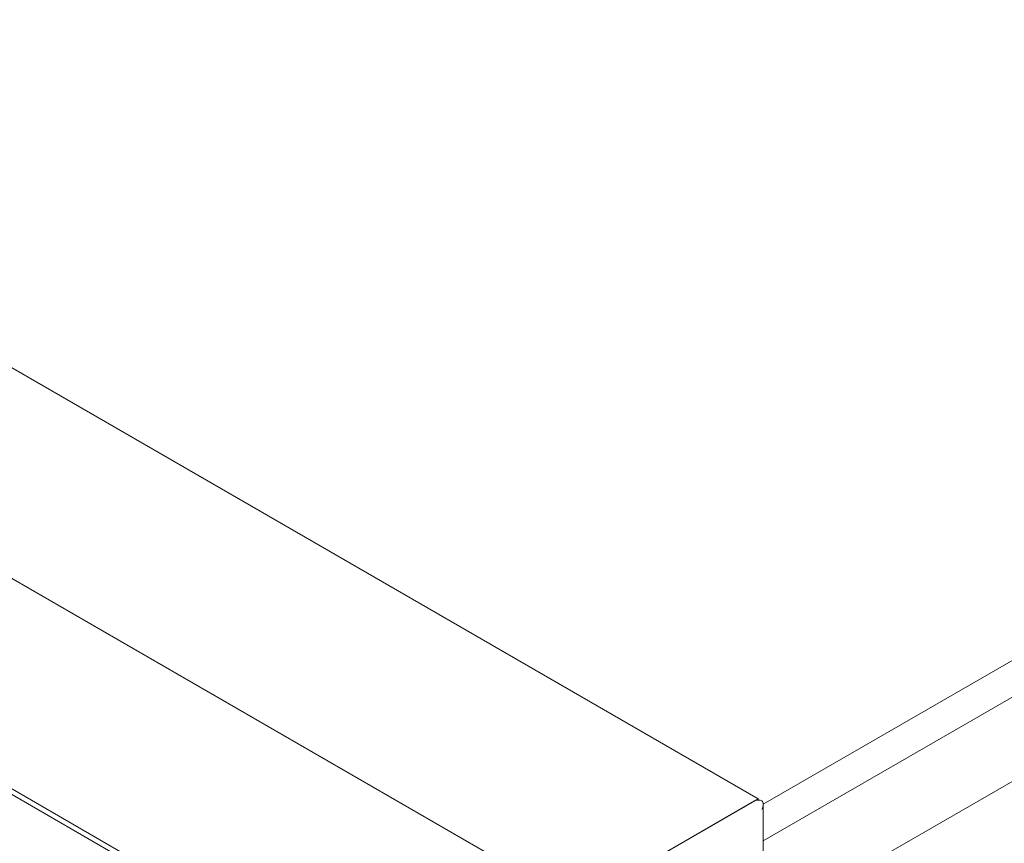
# Model space of a CAD drawing. Units: millimetres. Extents: x 175 to 14653, y 175 to 10220.
# Drawn here: x 11363 to 11649, y 7067 to 7307 of the extents above; entities that cross this region are included whole.
import ezdxf

# ---------------------------------------------------------------- set-up
doc = ezdxf.new("R2010")
doc.units = ezdxf.units.MM
doc.header["$LTSCALE"] = 35
doc.linetypes.add('SLD-Solid', pattern=[0])

msp = doc.modelspace()

# ---------------------------------------------------------------- linework, layer by layer
at = {"color": 7, "linetype": 'SLD-Solid', "lineweight": 15}
for p, q in [((9456.4552571, 8304.7673641), (11577.775548, 7080.1552268)), ((9403.4222148, 8274.1520405), (11524.7425057, 7049.5399032)), ((9350.3893411, 8243.5368141), (11471.7096319, 7018.9246768)), ((9350.3893411, 8241.9037535), (11471.7096319, 7017.2916162)), ((11973.8633695, 7306.3622682), (11579.2756386, 7078.5716198)), ((11973.8633695, 7295.7472283), (11579.2756386, 7067.9565799)), ((11973.7554736, 7295.6849413), (11579.2756386, 7067.9565799)), ((11973.7554736, 7271.1886916), (11579.2756386, 7043.4603302)), ((11577.775548, 7080.1552268), (11524.7425057, 7049.5399032)), ((11576.7149647, 7079.5429651), (11524.7425057, 7049.5399032)), ((11577.775548, 7079.7965803), (11577.775548, 7080.1552268)), ((11579.2756386, 7041.7751436), (11579.2756386, 7078.5719596))]:
    msp.add_line(p, q, dxfattribs=at)
msp.add_arc((11577.7755383, 7077.495816), 2.3055663, 62.607266369, 117.387476355, dxfattribs=at)
msp.add_ellipse((11577.7756505, 7077.7058143), major_axis=(1.0607033, 1.8370924), ratio=0.5773346305, start_param=4.7124296124, end_param=6.2832259392, dxfattribs=at)

doc.saveas('drawing.dxf')
